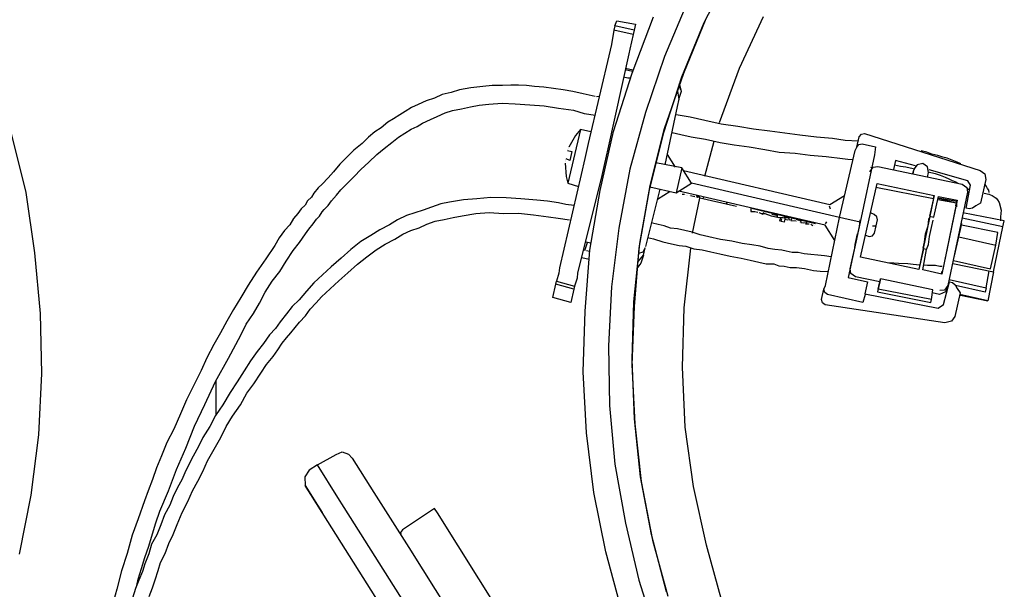
# Model space of a CAD drawing. Units: millimetres. Extents: x 763 to 25153, y 445 to 7818.
# Drawn here: x 16071 to 16546, y 6743 to 7018 of the extents above; entities that cross this region are included whole.
import ezdxf

# ---------------------------------------------------------------- set-up
doc = ezdxf.new("R2010")
doc.units = ezdxf.units.MM
doc.layers.add('AIRZONE HARDWARE', color=7, linetype='Continuous')
doc.layers.add('PDF4_Geometry', color=7, linetype='Continuous')

msp = doc.modelspace()

# ---------------------------------------------------------------- linework, layer by layer
at = {"layer": 'AIRZONE HARDWARE', "color": 7, "lineweight": 25}
for p, q in [((16414.06, 7042.21), (16401.26, 7017.05)), ((16393.5, 7027.41), (16382.24, 7000.77)), ((16366.57, 6992.72), (16376.85, 7019.95)), ((16429.97, 7019.91), (16418.31, 6994.86)), ((16358.27, 7015.55), (16357.78, 7013.41)), ((16358.27, 7015.55), (16359.19, 7017.96)), ((16367.52, 7013.46), (16358.27, 7015.55)), ((16359.19, 7017.96), (16368.16, 7016.3)), ((16368.16, 7016.3), (16367.52, 7013.46)), ((16401.26, 7017.05), (16390.43, 6990.69)), ((16391.63, 6992.66), (16402.45, 7019.02)), ((16357.78, 7013.41), (16356.61, 7006.57)), ((16367.04, 7011.32), (16357.78, 7013.41)), ((16367.04, 7011.32), (16365.43, 7004.2)), ((16367.52, 7013.46), (16367.04, 7011.32)), ((16356.61, 7006.57), (16355.96, 7003.72)), ((16355.96, 7003.72), (16345.38, 6958.6)), ((16364.94, 7002.07), (16354.91, 6956.07)), ((16365.43, 7004.2), (16364.94, 7002.07)), ((16382.24, 7000.77), (16373.11, 6973.66)), ((16357.56, 6964.45), (16366.57, 6992.72)), ((16366.73, 6993.43), (16363.17, 6994.24)), ((16366.89, 6994.14), (16363.33, 6994.95)), ((16382.22, 6965.98), (16391.63, 6992.66)), ((16418.31, 6994.86), (16408.63, 6968.61)), ((16298.98, 6986.68), (16294.39, 6986.23)), ((16303.85, 6986.7), (16298.98, 6986.68)), ((16308.01, 6986.89), (16303.85, 6986.7)), ((16311.73, 6986.79), (16308.01, 6986.89)), ((16315.45, 6986.7), (16311.73, 6986.79)), ((16319.44, 6986.17), (16315.45, 6986.7)), ((16365.21, 6990.03), (16362.37, 6990.68)), ((16363.08, 6990.52), (16363.08, 6990.52)), ((16365.65, 6990.31), (16363.79, 6990.35)), ((16363.79, 6990.35), (16363.79, 6990.35)), ((16390.43, 6990.69), (16381.74, 6963.85)), ((16390.13, 6984.4), (16389.35, 6987.57)), ((16390.4, 6983.96), (16389.63, 6987.13)), ((16274.82, 6982.42), (16271.05, 6980.66)), ((16279.14, 6983.32), (16274.82, 6982.42)), ((16283.18, 6984.65), (16279.14, 6983.32)), ((16288.65, 6985.65), (16283.18, 6984.65)), ((16294.39, 6986.23), (16288.65, 6985.65)), ((16323.87, 6985.92), (16319.44, 6986.17)), ((16328.58, 6985.23), (16323.87, 6985.92)), ((16333.29, 6984.53), (16328.58, 6985.23)), ((16338, 6983.84), (16333.29, 6984.53)), ((16342.98, 6982.72), (16338, 6983.84)), ((16348.68, 6981.43), (16342.98, 6982.72)), ((16388.54, 6984.01), (16389.16, 6980.13)), ((16389.16, 6980.13), (16390.4, 6983.96)), ((16390.13, 6984.4), (16390.13, 6984.4)), ((16263.24, 6977.56), (16259.91, 6976.07)), ((16267.01, 6979.33), (16263.24, 6977.56)), ((16271.05, 6980.66), (16267.01, 6979.33)), ((16288.41, 6976.35), (16292.73, 6977.25)), ((16292.73, 6977.25), (16297.32, 6977.71)), ((16297.32, 6977.71), (16303.78, 6978.12)), ((16303.78, 6978.12), (16310.07, 6977.81)), ((16310.07, 6977.81), (16317.07, 6977.35)), ((16317.07, 6977.35), (16324.08, 6976.89)), ((16324.08, 6976.89), (16330.92, 6975.72)), ((16350.54, 6981.38), (16349.39, 6981.27)), ((16349.39, 6981.27), (16349.39, 6981.27)), ((16389.16, 6980.13), (16388.36, 6976.57)), ((16254.24, 6972.49), (16251.18, 6970.56)), ((16256.86, 6974.14), (16254.24, 6972.49)), ((16259.91, 6976.07), (16256.86, 6974.14)), ((16272.4, 6971.74), (16276.17, 6973.51)), ((16276.17, 6973.51), (16279.78, 6974.57)), ((16279.78, 6974.57), (16284.09, 6975.46)), ((16284.09, 6975.46), (16288.41, 6976.35)), ((16330.92, 6975.72), (16338.2, 6974.82)), ((16338.2, 6974.82), (16343.46, 6973.25)), ((16343.46, 6973.25), (16348.88, 6972.4)), ((16373.11, 6973.66), (16365.4, 6946.21)), ((16388.36, 6976.57), (16382.35, 6948.37)), ((16394.67, 6971.4), (16387.83, 6972.57)), ((16248.56, 6968.91), (16245.35, 6966.27)), ((16251.18, 6970.56), (16248.56, 6968.91)), ((16262.69, 6966.83), (16265.31, 6968.49)), ((16265.31, 6968.49), (16269.07, 6970.25)), ((16269.07, 6970.25), (16272.4, 6971.74)), ((16401.79, 6969.79), (16394.67, 6971.4)), ((16409.62, 6968.01), (16401.79, 6969.79)), ((16417.61, 6966.95), (16409.62, 6968.01)), ((16066.5, 6963.48), (16073.52, 6934.96)), ((16242.29, 6964.34), (16239.08, 6961.7)), ((16245.35, 6966.27), (16242.29, 6964.34)), ((16253.68, 6961.76), (16256.74, 6963.69)), ((16256.74, 6963.69), (16259.79, 6965.62)), ((16259.79, 6965.62), (16262.69, 6966.83)), ((16341.69, 6965.42), (16335.45, 6939.52)), ((16339.18, 6962.62), (16336.03, 6956.97)), ((16341.69, 6965.42), (16339.18, 6962.62)), ((16339.18, 6962.62), (16339.18, 6962.62)), ((16346.67, 6964.3), (16341.69, 6965.42)), ((16351.11, 6935.98), (16357.56, 6964.45)), ((16381.74, 6963.85), (16374.75, 6936.24)), ((16375.23, 6938.38), (16382.22, 6965.98)), ((16385.9, 6964.03), (16390.17, 6963.06)), ((16390.17, 6963.06), (16395.15, 6961.93)), ((16425.17, 6965.62), (16417.61, 6966.95)), ((16433.16, 6964.56), (16425.17, 6965.62)), ((16440.44, 6963.66), (16433.16, 6964.56)), ((16447.72, 6962.76), (16440.44, 6963.66)), ((16455.71, 6961.7), (16447.72, 6962.76)), ((16476.33, 6961.9), (16477.37, 6963.16)), ((16477.37, 6963.16), (16478.95, 6963.55)), ((16478.95, 6963.55), (16534.77, 6945.69)), ((16236.14, 6958.62), (16232.05, 6955.43)), ((16239.08, 6961.7), (16236.14, 6958.62)), ((16246.81, 6956.21), (16250.47, 6959.12)), ((16250.47, 6959.12), (16253.68, 6961.76)), ((16345.38, 6958.6), (16343.77, 6951.48)), ((16395.15, 6961.93), (16401.99, 6960.76)), ((16401.69, 6942.87), (16406.26, 6959.79)), ((16401.99, 6960.76), (16409.11, 6959.15)), ((16409.11, 6959.15), (16415.95, 6957.98)), ((16415.95, 6957.98), (16423.23, 6957.08)), ((16463.43, 6961.08), (16455.71, 6961.7)), ((16469.56, 6960.07), (16463.43, 6961.08)), ((16475.85, 6959.77), (16469.56, 6960.07)), ((16475.2, 6956.92), (16476.33, 6961.9)), ((16475.2, 6956.92), (16476.24, 6958.18)), ((16476.24, 6958.18), (16477.82, 6958.57)), ((16477.82, 6958.57), (16484.23, 6957.12)), ((16232.05, 6955.43), (16228.67, 6952.08)), ((16239.35, 6949.67), (16243.16, 6953.29)), ((16243.16, 6953.29), (16246.81, 6956.21)), ((16335.28, 6955.28), (16335.28, 6955.28)), ((16335.28, 6955.28), (16337.41, 6954.79)), ((16335.44, 6955.99), (16335.44, 6955.99)), ((16335.87, 6956.26), (16335.87, 6956.26)), ((16336.03, 6956.97), (16336.03, 6956.97)), ((16337.41, 6954.79), (16336.45, 6950.52)), ((16354.91, 6956.07), (16353.3, 6948.95)), ((16355.03, 6954.92), (16355.03, 6954.92)), ((16383.48, 6953.35), (16387.34, 6947.24)), ((16423.23, 6957.08), (16430.79, 6955.74)), ((16430.79, 6955.74), (16437.63, 6954.57)), ((16437.63, 6954.57), (16445.35, 6953.94)), ((16445.35, 6953.94), (16452.63, 6953.05)), ((16452.63, 6953.05), (16460.34, 6952.42)), ((16466.76, 6922.91), (16474.45, 6955.22)), ((16474.45, 6955.22), (16475.2, 6956.92)), ((16483.7, 6953.13), (16476.73, 6920.66)), ((16484.23, 6957.12), (16483.7, 6953.13)), ((16225.29, 6948.73), (16222.19, 6944.94)), ((16228.67, 6952.08), (16225.29, 6948.73)), ((16235.53, 6946.04), (16239.35, 6949.67)), ((16334.26, 6949.14), (16334.67, 6942.69)), ((16334.31, 6951), (16334.31, 6951)), ((16334.42, 6949.86), (16334.42, 6949.86)), ((16334.59, 6950.57), (16334.59, 6950.57)), ((16336.45, 6950.52), (16334.75, 6951.28)), ((16334.75, 6951.28), (16334.75, 6951.28)), ((16343.77, 6951.48), (16342, 6943.65)), ((16353.3, 6948.95), (16351.69, 6941.83)), ((16390.62, 6946.87), (16378.08, 6949.33)), ((16460.34, 6952.42), (16468.34, 6951.36)), ((16468.34, 6951.36), (16470.91, 6951.16)), ((16470.91, 6951.16), (16473.48, 6950.95)), ((16222.19, 6944.94), (16219.69, 6942.14)), ((16232.16, 6942.69), (16235.53, 6946.04)), ((16342, 6943.65), (16331.42, 6898.53)), ((16365.4, 6946.21), (16360.11, 6917.85)), ((16390.62, 6946.87), (16387.88, 6934.77)), ((16395.3, 6939.45), (16390.62, 6946.87)), ((16391.45, 6945.56), (16462.19, 6929.18)), ((16481.49, 6945.02), (16483.12, 6947.27)), ((16482.96, 6946.56), (16481.98, 6947.15)), ((16483.12, 6947.27), (16485.42, 6947.5)), ((16485.42, 6947.5), (16526.16, 6939.03)), ((16216.75, 6939.06), (16214.84, 6937.25)), ((16219.69, 6942.14), (16216.75, 6939.06)), ((16225.84, 6936.26), (16228.78, 6939.34)), ((16228.78, 6939.34), (16232.16, 6942.69)), ((16334.67, 6942.69), (16335.45, 6939.52)), ((16334.67, 6942.69), (16334.67, 6942.69)), ((16335.45, 6939.52), (16340.71, 6937.96)), ((16351.69, 6941.83), (16340.24, 6896.16)), ((16352.29, 6942.82), (16352.29, 6942.82)), ((16387.88, 6934.77), (16395.3, 6939.45)), ((16466.76, 6922.91), (16395.3, 6939.45)), ((16477.02, 6903.75), (16485.07, 6939.35)), ((16485.07, 6939.35), (16512.56, 6933.5)), ((16073.52, 6934.96), (16077.8, 6905.93)), ((16212.77, 6934.73), (16211.58, 6932.75)), ((16214.84, 6937.25), (16212.77, 6934.73)), ((16223.77, 6933.73), (16225.84, 6936.26)), ((16346.1, 6907.18), (16351.11, 6935.98)), ((16374.75, 6936.24), (16369.89, 6908.16)), ((16370.37, 6910.3), (16375.23, 6938.38)), ((16380.05, 6936.54), (16373.06, 6908.94)), ((16375.07, 6937.67), (16387.88, 6934.77)), ((16385.03, 6935.41), (16378.92, 6931.56)), ((16459.94, 6919.22), (16389.19, 6935.6)), ((16390.02, 6934.29), (16390.02, 6934.29)), ((16390.02, 6934.29), (16390.02, 6934.29)), ((16390.73, 6934.12), (16391.88, 6934.24)), ((16390.73, 6934.12), (16390.73, 6934.12)), ((16390.89, 6934.84), (16390.89, 6934.84)), ((16484.31, 6937.65), (16512.24, 6932.08)), ((16209.67, 6930.94), (16208.47, 6928.96)), ((16211.58, 6932.75), (16209.67, 6930.94)), ((16219.63, 6928.68), (16221.27, 6930.93)), ((16221.27, 6930.93), (16223.77, 6933.73)), ((16274.06, 6929.46), (16269.58, 6927.86)), ((16278.38, 6930.36), (16274.06, 6929.46)), ((16285, 6931.48), (16278.38, 6930.36)), ((16291.45, 6931.89), (16285, 6931.48)), ((16298.34, 6932.58), (16291.45, 6931.89)), ((16305.78, 6932.39), (16298.34, 6932.58)), ((16312.78, 6931.93), (16305.78, 6932.39)), ((16320.5, 6931.31), (16312.78, 6931.93)), ((16325.64, 6930.89), (16320.5, 6931.31)), ((16331.06, 6930.04), (16325.64, 6930.89)), ((16334.62, 6929.23), (16331.06, 6930.04)), ((16338.62, 6928.7), (16334.62, 6929.23)), ((16392.15, 6933.8), (16392.15, 6933.8)), ((16392.15, 6933.8), (16392.15, 6933.8)), ((16392.86, 6933.64), (16392.86, 6933.64)), ((16392.86, 6933.64), (16392.86, 6933.64)), ((16392.86, 6933.64), (16392.86, 6933.64)), ((16393.58, 6933.48), (16393.58, 6933.48)), ((16393.58, 6933.48), (16393.58, 6933.48)), ((16393.58, 6933.48), (16393.58, 6933.48)), ((16394.29, 6933.32), (16394.29, 6933.32)), ((16394.29, 6933.32), (16394.29, 6933.32)), ((16394.29, 6933.32), (16394.29, 6933.32)), ((16394.72, 6933.6), (16394.72, 6933.6)), ((16394.72, 6933.6), (16396.86, 6933.11)), ((16395.84, 6915.38), (16399.27, 6932.19)), ((16396.86, 6933.11), (16396.86, 6933.11)), ((16396.86, 6933.11), (16396.86, 6933.11)), ((16397.14, 6932.68), (16397.14, 6932.68)), ((16397.14, 6932.68), (16397.14, 6932.68)), ((16397.73, 6933.66), (16397.85, 6932.51)), ((16397.85, 6932.51), (16397.85, 6932.51)), ((16398.56, 6932.35), (16398.44, 6933.5)), ((16398.56, 6932.35), (16398.56, 6932.35)), ((16399.27, 6932.19), (16399.16, 6933.34)), ((16400.69, 6931.87), (16399.27, 6932.19)), ((16400.69, 6931.87), (16401.29, 6932.86)), ((16404.97, 6930.9), (16400.69, 6931.87)), ((16409.95, 6929.78), (16404.97, 6930.9)), ((16409.95, 6929.78), (16409.95, 6929.78)), ((16412.08, 6929.29), (16409.95, 6929.78)), ((16412.08, 6929.29), (16412.68, 6930.28)), ((16415.64, 6928.49), (16412.08, 6929.29)), ((16462.19, 6929.18), (16469.18, 6933.59)), ((16512.24, 6932.08), (16505.22, 6897.75)), ((16204.94, 6924.9), (16202.87, 6922.37)), ((16206.57, 6927.15), (16204.94, 6924.9)), ((16208.47, 6928.96), (16206.57, 6927.15)), ((16215.5, 6923.63), (16216.69, 6925.61)), ((16216.69, 6925.61), (16217.73, 6926.87)), ((16217.73, 6926.87), (16219.63, 6928.68)), ((16261.5, 6925.2), (16257.46, 6923.87)), ((16265.54, 6926.53), (16261.5, 6925.2)), ((16269.58, 6927.86), (16265.54, 6926.53)), ((16284.37, 6923.76), (16290.99, 6924.89)), ((16290.99, 6924.89), (16297.44, 6925.3)), ((16297.44, 6925.3), (16304.44, 6924.84)), ((16304.44, 6924.84), (16311.61, 6925.09)), ((16311.61, 6925.09), (16318.89, 6924.19)), ((16417.07, 6928.17), (16415.64, 6928.49)), ((16417.07, 6928.17), (16417.07, 6928.17)), ((16455.23, 6919.91), (16423.64, 6927.43)), ((16423.64, 6927.43), (16423.64, 6927.43)), ((16423.75, 6926.28), (16423.75, 6926.28)), ((16423.75, 6926.28), (16423.75, 6926.28)), ((16423.91, 6926.99), (16424.03, 6925.84)), ((16424.03, 6925.84), (16425.89, 6925.8)), ((16424.46, 6926.12), (16424.46, 6926.12)), ((16425.89, 6925.8), (16425.89, 6925.8)), ((16425.89, 6925.8), (16427.31, 6925.48)), ((16427.31, 6925.48), (16427.31, 6925.48)), ((16427.31, 6925.48), (16427.31, 6925.48)), ((16427.58, 6925.04), (16427.58, 6925.04)), ((16428.02, 6925.31), (16429.72, 6924.56)), ((16428.02, 6925.31), (16428.02, 6925.31)), ((16430.87, 6924.67), (16429.01, 6924.72)), ((16429.72, 6924.56), (16430.32, 6925.54)), ((16430.59, 6925.11), (16430.59, 6925.11)), ((16433.99, 6923.59), (16430.87, 6924.67)), ((16431.03, 6925.38), (16431.03, 6925.38)), ((16462.42, 6926.88), (16462.03, 6928.47)), ((16462.03, 6928.47), (16462.03, 6928.47)), ((16483.55, 6924.35), (16481.85, 6925.11)), ((16202.87, 6922.37), (16201.08, 6919.41)), ((16210.33, 6917.32), (16212.4, 6919.84)), ((16212.4, 6919.84), (16214.03, 6922.09)), ((16214.03, 6922.09), (16215.5, 6923.63)), ((16253.25, 6921.83), (16249.33, 6919.35)), ((16257.46, 6923.87), (16253.25, 6921.83)), ((16263.61, 6917.99), (16267.38, 6919.75)), ((16267.38, 6919.75), (16271.42, 6921.08)), ((16271.42, 6921.08), (16275.74, 6921.98)), ((16275.74, 6921.98), (16280.05, 6922.87)), ((16280.05, 6922.87), (16284.37, 6923.76)), ((16318.89, 6924.19), (16326.17, 6923.29)), ((16326.17, 6923.29), (16330.88, 6922.6)), ((16330.88, 6922.6), (16336.3, 6921.75)), ((16336.3, 6921.75), (16336.3, 6921.75)), ((16336.57, 6921.31), (16336.57, 6921.31)), ((16379.19, 6919.52), (16376.35, 6920.17)), ((16376.35, 6920.17), (16376.35, 6920.17)), ((16376.35, 6920.17), (16376.35, 6920.17)), ((16433, 6924.19), (16433, 6924.19)), ((16436.13, 6923.11), (16433.28, 6923.75)), ((16433.28, 6923.75), (16433.28, 6923.75)), ((16437.55, 6922.78), (16433.99, 6923.59)), ((16433.99, 6923.59), (16433.99, 6923.59)), ((16433.99, 6923.59), (16433.99, 6923.59)), ((16437, 6923.66), (16434.15, 6924.3)), ((16436.13, 6923.11), (16436.13, 6923.11)), ((16436.13, 6923.11), (16436.13, 6923.11)), ((16436.29, 6923.82), (16436.29, 6923.82)), ((16436.29, 6923.82), (16436.29, 6923.82)), ((16436.84, 6922.94), (16436.72, 6924.09)), ((16439.41, 6922.74), (16436.84, 6922.94)), ((16437.55, 6922.78), (16437.55, 6922.78)), ((16437.94, 6921.2), (16438.26, 6922.62)), ((16437.94, 6921.2), (16437.94, 6921.2)), ((16438.65, 6921.04), (16438.97, 6922.46)), ((16440.08, 6920.72), (16438.65, 6921.04)), ((16438.97, 6922.46), (16438.97, 6922.46)), ((16441.98, 6922.53), (16439.41, 6922.74)), ((16439.41, 6922.74), (16439.41, 6922.74)), ((16439.41, 6922.74), (16439.41, 6922.74)), ((16439.41, 6922.74), (16439.41, 6922.74)), ((16442.69, 6922.37), (16439.85, 6923.01)), ((16440.56, 6922.85), (16440.08, 6920.72)), ((16440.4, 6922.14), (16441.82, 6921.82)), ((16441.82, 6921.82), (16441.82, 6921.82)), ((16441.82, 6921.82), (16441.82, 6921.82)), ((16441.82, 6921.82), (16441.82, 6921.82)), ((16441.82, 6921.82), (16441.82, 6921.82)), ((16441.82, 6921.82), (16441.82, 6921.82)), ((16441.82, 6921.82), (16441.82, 6921.82)), ((16441.82, 6921.82), (16441.82, 6921.82)), ((16442.53, 6921.66), (16442.42, 6922.8)), ((16443.68, 6921.77), (16442.53, 6921.66)), ((16442.69, 6922.37), (16442.69, 6922.37)), ((16443.84, 6922.48), (16443.25, 6921.5)), ((16443.25, 6921.5), (16445.82, 6921.29)), ((16445.11, 6921.45), (16445.11, 6921.45)), ((16445.82, 6921.29), (16445.82, 6921.29)), ((16447.68, 6921.24), (16445.98, 6922)), ((16446.09, 6920.85), (16446.09, 6920.85)), ((16447.4, 6921.68), (16447.4, 6921.68)), ((16447.52, 6920.53), (16447.52, 6920.53)), ((16447.52, 6920.53), (16447.52, 6920.53)), ((16447.52, 6920.53), (16447.52, 6920.53)), ((16447.52, 6920.53), (16447.52, 6920.53)), ((16447.79, 6920.09), (16447.79, 6920.09)), ((16448.23, 6920.37), (16448.11, 6921.52)), ((16450.8, 6920.16), (16448.23, 6920.37)), ((16448.23, 6920.37), (16448.23, 6920.37)), ((16448.39, 6921.08), (16448.39, 6921.08)), ((16449.65, 6920.05), (16449.65, 6920.05)), ((16450.36, 6919.89), (16452.22, 6919.84)), ((16450.8, 6920.16), (16450.8, 6920.16)), ((16451.08, 6919.72), (16450.96, 6920.87)), ((16452.22, 6919.84), (16452.22, 6919.84)), ((16452.22, 6919.84), (16452.22, 6919.84)), ((16455.23, 6919.91), (16455.23, 6919.91)), ((16460.07, 6890), (16466.76, 6922.91)), ((16460.1, 6919.93), (16460.7, 6920.91)), ((16468.9, 6922.43), (16466.76, 6922.91)), ((16476.73, 6920.66), (16468.9, 6922.43)), ((16476.73, 6920.66), (16471.05, 6893.88)), ((16476.61, 6921.8), (16476.25, 6918.52)), ((16484.81, 6923.32), (16483.55, 6924.35)), ((16484.56, 6918.88), (16485.2, 6921.73)), ((16485.2, 6921.73), (16484.81, 6923.32)), ((16198.57, 6916.61), (16195.91, 6913.1)), ((16201.08, 6919.41), (16198.57, 6916.61)), ((16205.87, 6910.84), (16208.7, 6915.07)), ((16208.7, 6915.07), (16210.33, 6917.32)), ((16244.69, 6917.03), (16240.32, 6914.28)), ((16249.33, 6919.35), (16244.69, 6917.03)), ((16255.8, 6914.89), (16259.57, 6916.66)), ((16259.57, 6916.66), (16263.61, 6917.99)), ((16360.11, 6917.85), (16356.68, 6889.45)), ((16382.04, 6918.88), (16379.19, 6919.52)), ((16385.16, 6917.8), (16382.04, 6918.88)), ((16388.45, 6917.43), (16385.16, 6917.8)), ((16392.01, 6916.62), (16388.45, 6917.43)), ((16395.57, 6915.82), (16392.01, 6916.62)), ((16399.4, 6914.58), (16395.57, 6915.82)), ((16452.94, 6919.68), (16452.94, 6919.68)), ((16452.94, 6919.68), (16453.92, 6919.08)), ((16453.92, 6919.08), (16453.92, 6919.08)), ((16453.92, 6919.08), (16453.92, 6919.08)), ((16454.36, 6919.36), (16454.36, 6919.36)), ((16454.64, 6918.92), (16454.64, 6918.92)), ((16464.62, 6911.8), (16459.94, 6919.22)), ((16459.94, 6919.22), (16459.94, 6919.22)), ((16474.63, 6911.4), (16475.44, 6914.96)), ((16475.6, 6915.67), (16475.28, 6914.25)), ((16475.44, 6914.96), (16475.44, 6914.96)), ((16476.25, 6918.52), (16475.6, 6915.67)), ((16482.7, 6918.93), (16484.56, 6918.88)), ((16482.72, 6914.06), (16483.75, 6915.32)), ((16483.75, 6915.32), (16484.56, 6918.88)), ((16195.91, 6913.1), (16193.95, 6909.43)), ((16202.77, 6907.06), (16205.87, 6910.84)), ((16235.52, 6911.25), (16230.56, 6907.5)), ((16240.32, 6914.28), (16235.52, 6911.25)), ((16247.23, 6910.09), (16251.87, 6912.41)), ((16251.87, 6912.41), (16255.8, 6914.89)), ((16343.8, 6906.95), (16345.04, 6910.79)), ((16346.46, 6910.47), (16344.33, 6910.95)), ((16367.37, 6882.16), (16370.37, 6910.3)), ((16374.02, 6913.21), (16375.45, 6912.89)), ((16375.45, 6912.89), (16376.87, 6912.57)), ((16376.87, 6912.57), (16381.42, 6911.16)), ((16381.42, 6911.16), (16385.69, 6910.2)), ((16385.69, 6910.2), (16389.25, 6909.39)), ((16403.67, 6913.61), (16399.4, 6914.58)), ((16409.37, 6912.32), (16403.67, 6913.61)), ((16414.79, 6911.47), (16409.37, 6912.32)), ((16419.77, 6910.34), (16414.79, 6911.47)), ((16424.48, 6909.65), (16419.77, 6910.34)), ((16474.31, 6909.98), (16474.63, 6911.4)), ((16475.28, 6914.25), (16475.28, 6914.25)), ((16479.44, 6914.43), (16481.13, 6913.67)), ((16481.13, 6913.67), (16482.72, 6914.06)), ((16077.8, 6905.93), (16080.5, 6876.51)), ((16193.95, 6909.43), (16189.49, 6902.95)), ((16199.35, 6901.84), (16202.77, 6907.06)), ((16230.56, 6907.5), (16225.87, 6903.33)), ((16238.34, 6903.87), (16242.87, 6907.34)), ((16242.87, 6907.34), (16247.23, 6910.09)), ((16343.8, 6906.95), (16343.8, 6906.95)), ((16343.93, 6877.74), (16346.1, 6907.18)), ((16345.94, 6906.47), (16344.51, 6906.79)), ((16344.51, 6906.79), (16344.51, 6906.79)), ((16369.89, 6908.16), (16367.6, 6879.87)), ((16371.7, 6906.25), (16369.68, 6905.59)), ((16372.9, 6908.23), (16371.7, 6906.25)), ((16372.09, 6904.67), (16372.9, 6908.23)), ((16373.06, 6908.94), (16373.06, 6908.94)), ((16389.25, 6909.39), (16392.53, 6909.02)), ((16391.79, 6879.26), (16394.94, 6908.1)), ((16392.53, 6909.02), (16396.37, 6907.78)), ((16396.37, 6907.78), (16400.36, 6907.25)), ((16400.36, 6907.25), (16404.63, 6906.29)), ((16404.63, 6906.29), (16408.91, 6905.32)), ((16428.47, 6909.12), (16424.48, 6909.65)), ((16432.31, 6907.88), (16428.47, 6909.12)), ((16435.59, 6907.51), (16432.31, 6907.88)), ((16438.88, 6907.14), (16435.59, 6907.51)), ((16441.01, 6906.66), (16438.88, 6907.14)), ((16443.86, 6906.02), (16441.01, 6906.66)), ((16446.87, 6906.08), (16443.86, 6906.02)), ((16449.72, 6905.44), (16446.87, 6906.08)), ((16453, 6905.07), (16449.72, 6905.44)), ((16473.3, 6903.85), (16474.27, 6908.12)), ((16474.27, 6908.12), (16474.31, 6909.98)), ((16507.47, 6907.71), (16505.22, 6897.75)), ((16507.08, 6897.7), (16508.9, 6907.39)), ((16189.49, 6902.95), (16185.04, 6896.48)), ((16196.36, 6896.91), (16199.35, 6901.84)), ((16225.87, 6903.33), (16221.18, 6899.15)), ((16233.82, 6900.41), (16238.34, 6903.87)), ((16342.28, 6903.55), (16345.84, 6902.75)), ((16370.85, 6900.83), (16368.78, 6898.31)), ((16369.59, 6901.87), (16372.09, 6904.67)), ((16372.09, 6904.67), (16370.85, 6900.83)), ((16408.91, 6905.32), (16413.89, 6904.19)), ((16413.89, 6904.19), (16419.31, 6903.34)), ((16419.31, 6903.34), (16423.58, 6902.37)), ((16423.58, 6902.37), (16427.85, 6901.41)), ((16427.85, 6901.41), (16431.41, 6900.6)), ((16456.28, 6904.7), (16453, 6905.07)), ((16459.57, 6904.33), (16456.28, 6904.7)), ((16462.85, 6903.96), (16459.57, 6904.33)), ((16472.01, 6898.15), (16473.3, 6903.85)), ((16505.22, 6897.75), (16477.02, 6903.75)), ((16490.27, 6901.13), (16490.27, 6901.13)), ((16495.41, 6900.71), (16490.98, 6900.97)), ((16490.98, 6900.97), (16490.98, 6900.97)), ((16499.85, 6900.46), (16495.41, 6900.71)), ((16185.04, 6896.48), (16181.01, 6890.28)), ((16192.66, 6892.13), (16196.36, 6896.91)), ((16221.18, 6899.15), (16216.93, 6895.25)), ((16224.88, 6892.33), (16229.13, 6896.23)), ((16229.13, 6896.23), (16233.82, 6900.41)), ((16331.21, 6895.96), (16329.97, 6892.12)), ((16331.42, 6898.53), (16331.21, 6895.96)), ((16340.24, 6896.16), (16340.03, 6893.59)), ((16431.41, 6900.6), (16435.13, 6900.51)), ((16435.13, 6900.51), (16437.54, 6899.59)), ((16437.54, 6899.59), (16440.11, 6899.38)), ((16440.11, 6899.38), (16442.96, 6898.74)), ((16442.96, 6898.74), (16445.97, 6898.8)), ((16445.97, 6898.8), (16449.96, 6898.27)), ((16449.96, 6898.27), (16454.24, 6897.31)), ((16454.24, 6897.31), (16457.52, 6896.94)), ((16457.52, 6896.94), (16461.24, 6896.85)), ((16472.24, 6895.85), (16472.01, 6898.15)), ((16502.42, 6900.25), (16499.85, 6900.46)), ((16505.7, 6899.88), (16502.42, 6900.25)), ((16516.33, 6895.61), (16507.08, 6897.7)), ((16509.42, 6899.79), (16507.56, 6899.84)), ((16189.23, 6886.92), (16192.66, 6892.13)), ((16212.68, 6891.34), (16209.15, 6887.28)), ((16216.93, 6895.25), (16212.68, 6891.34)), ((16220.63, 6888.42), (16224.88, 6892.33)), ((16329.65, 6890.7), (16329.97, 6892.12)), ((16329.97, 6892.12), (16338.79, 6889.75)), ((16340.03, 6893.59), (16338.79, 6889.75)), ((16471.05, 6893.88), (16480.3, 6891.79)), ((16471.37, 6895.3), (16471.37, 6895.3)), ((16471.8, 6895.58), (16471.8, 6895.58)), ((16474.49, 6894.22), (16472.24, 6895.85)), ((16486.32, 6891.92), (16474.49, 6894.22)), ((16480.3, 6891.79), (16479.01, 6886.09)), ((16486.32, 6891.92), (16485.19, 6886.94)), ((16485.51, 6888.36), (16486.64, 6893.35)), ((16486.64, 6893.35), (16486.32, 6891.92)), ((16511.99, 6887.98), (16486.64, 6893.35)), ((16181.01, 6890.28), (16177.43, 6884.35)), ((16186.52, 6881.55), (16189.23, 6886.92)), ((16209.15, 6887.28), (16205.61, 6883.22)), ((16216.38, 6884.52), (16220.63, 6888.42)), ((16328.2, 6884.29), (16329.65, 6890.7)), ((16338.46, 6888.33), (16329.65, 6890.7)), ((16338.46, 6888.33), (16337.01, 6881.92)), ((16338.79, 6889.75), (16338.46, 6888.33)), ((16356.68, 6889.45), (16355.1, 6860.99)), ((16458.18, 6883.32), (16459.31, 6888.3)), ((16459.31, 6888.3), (16460.07, 6890)), ((16459.7, 6886.72), (16459.31, 6888.3)), ((16460.96, 6885.69), (16459.7, 6886.72)), ((16485.51, 6888.36), (16485.19, 6886.94)), ((16485.19, 6886.94), (16510.98, 6881.85)), ((16511.3, 6883.28), (16485.51, 6888.36)), ((16511.3, 6883.28), (16511.99, 6887.98)), ((16515.23, 6885.76), (16511.67, 6886.56)), ((16177.43, 6884.35), (16173.84, 6878.43)), ((16205.61, 6883.22), (16202.23, 6879.87)), ((16210.93, 6878.65), (16213.87, 6881.72)), ((16213.87, 6881.72), (16216.38, 6884.52)), ((16337.01, 6881.92), (16328.2, 6884.29)), ((16366.67, 6854.26), (16367.37, 6882.16)), ((16458.57, 6881.74), (16458.18, 6883.32)), ((16459.83, 6880.7), (16458.57, 6881.74)), ((16478.04, 6881.82), (16460.96, 6885.69)), ((16479.29, 6885.65), (16478.04, 6881.82)), ((16479.01, 6886.09), (16479.01, 6886.09)), ((16479.01, 6886.09), (16514.49, 6879.19)), ((16510.98, 6881.85), (16511.3, 6883.28)), ((16173.84, 6878.43), (16170.7, 6872.78)), ((16183.54, 6876.61), (16186.52, 6881.55)), ((16202.23, 6879.87), (16199.56, 6876.35)), ((16208.7, 6875.41), (16210.93, 6878.65)), ((16342.9, 6848.41), (16343.93, 6877.74)), ((16367.6, 6879.87), (16366.47, 6851.69)), ((16390.92, 6850.65), (16391.79, 6879.26)), ((16517.75, 6872.09), (16459.83, 6880.7)), ((16080.5, 6876.51), (16081.06, 6847.57)), ((16170.7, 6872.78), (16167.55, 6867.13)), ((16180.11, 6871.4), (16183.54, 6876.61)), ((16196.46, 6872.57), (16194.23, 6869.33)), ((16199.56, 6876.35), (16196.46, 6872.57)), ((16203.7, 6869.81), (16205.76, 6872.33)), ((16205.76, 6872.33), (16208.7, 6875.41)), ((16177.4, 6866.03), (16180.11, 6871.4)), ((16194.23, 6869.33), (16191.29, 6866.25)), ((16201.63, 6867.28), (16203.7, 6869.81)), ((16167.55, 6867.13), (16164.4, 6861.49)), ((16171.54, 6855.01), (16177.4, 6866.03)), ((16191.29, 6866.25), (16188.47, 6862.03)), ((16197.49, 6862.23), (16199.56, 6864.76)), ((16199.56, 6864.76), (16201.63, 6867.28)), ((16164.4, 6861.49), (16161.09, 6855.13)), ((16185.36, 6858.24), (16182.1, 6853.74)), ((16188.47, 6862.03), (16185.36, 6858.24)), ((16193.03, 6855.76), (16195.26, 6858.99)), ((16195.26, 6858.99), (16197.49, 6862.23)), ((16355.1, 6860.99), (16355.67, 6832.06)), ((16161.09, 6855.13), (16158.22, 6849.04)), ((16165.24, 6843.71), (16171.54, 6855.01)), ((16182.1, 6853.74), (16179.11, 6848.8)), ((16189.93, 6851.97), (16193.03, 6855.76)), ((16367.67, 6825.6), (16366.67, 6854.26)), ((16158.22, 6849.04), (16154.75, 6841.97)), ((16179.11, 6848.8), (16175.69, 6843.59)), ((16187.11, 6847.74), (16189.93, 6851.97)), ((16344.45, 6818.88), (16342.9, 6848.41)), ((16366.47, 6851.69), (16367.9, 6823.3)), ((16392.2, 6821.55), (16390.92, 6850.65)), ((16081.06, 6847.57), (16079.6, 6817.97)), ((16160.09, 6832.53), (16165.24, 6843.71)), ((16175.69, 6843.59), (16172.27, 6838.38)), ((16183.68, 6842.53), (16187.11, 6847.74)), ((16154.75, 6841.97), (16151.27, 6834.9)), ((16180.42, 6838.03), (16183.68, 6842.53)), ((16151.27, 6834.9), (16148.24, 6828.1)), ((16172.27, 6838.38), (16168.68, 6832.46)), ((16177.27, 6832.38), (16180.42, 6838.03)), ((16155.1, 6822.06), (16160.09, 6832.53)), ((16168.68, 6832.46), (16165.26, 6827.24)), ((16173.41, 6826.9), (16177.27, 6832.38)), ((16355.67, 6832.06), (16358.25, 6803.79)), ((16148.24, 6828.1), (16145.05, 6820.59)), ((16165.26, 6827.24), (16162.55, 6821.87)), ((16170.42, 6821.96), (16173.41, 6826.9)), ((16370.69, 6797.6), (16367.67, 6825.6)), ((16145.05, 6820.59), (16141.74, 6814.23)), ((16150.83, 6811.43), (16155.1, 6822.06)), ((16162.55, 6821.87), (16159.12, 6816.66)), ((16167.71, 6816.59), (16170.42, 6821.96)), ((16367.9, 6823.3), (16370.92, 6795.31)), ((16396.21, 6792.95), (16392.2, 6821.55)), ((16079.6, 6817.97), (16076.01, 6788.85)), ((16159.12, 6816.66), (16157.01, 6812.27)), ((16164.56, 6810.94), (16167.71, 6816.59)), ((16348.02, 6790.01), (16344.45, 6818.88)), ((16141.74, 6814.23), (16139.14, 6807.71)), ((16146.28, 6801.23), (16150.83, 6811.43)), ((16157.01, 6812.27), (16154.46, 6807.61)), ((16161.41, 6805.29), (16164.56, 6810.94)), ((16139.14, 6807.71), (16136.7, 6801.9)), ((16154.46, 6807.61), (16152.5, 6803.94)), ((16214.49, 6803.39), (16223.49, 6808.46)), ((16223.49, 6808.46), (16226.38, 6809.67)), ((16226.38, 6809.67), (16229.51, 6808.59)), ((16229.51, 6808.59), (16231.32, 6806.69)), ((16231.32, 6806.69), (16241.79, 6790.1)), ((16136.7, 6801.9), (16134.7, 6796.37)), ((16142.44, 6790.88), (16146.28, 6801.23)), ((16152.5, 6803.94), (16150.39, 6799.55)), ((16159.14, 6800.19), (16161.41, 6805.29)), ((16210.56, 6800.91), (16208.33, 6797.67)), ((16214.49, 6803.39), (16210.56, 6800.91)), ((16224.4, 6787.67), (16214.49, 6803.39)), ((16358.25, 6803.79), (16363.4, 6775.31)), ((16134.7, 6796.37), (16132.7, 6790.83)), ((16148.87, 6796.16), (16146.92, 6792.48)), ((16150.39, 6799.55), (16148.87, 6796.16)), ((16156.59, 6795.53), (16159.14, 6800.19)), ((16208.33, 6797.67), (16208.51, 6793.51)), ((16376.01, 6769.84), (16370.69, 6797.6)), ((16146.92, 6792.48), (16144.8, 6788.1)), ((16154.04, 6790.87), (16156.59, 6795.53)), ((16209.06, 6792.64), (16208.51, 6793.51)), ((16208.51, 6793.51), (16214.57, 6783.91)), ((16208.79, 6793.08), (16208.79, 6793.08)), ((16211.26, 6789.15), (16209.06, 6792.64)), ((16370.92, 6795.31), (16376.51, 6767.1)), ((16402.51, 6764.59), (16396.21, 6792.95)), ((16076.01, 6788.85), (16070.28, 6760.21)), ((16132.7, 6790.83), (16130.86, 6786.01)), ((16138.32, 6780.96), (16142.44, 6790.88)), ((16144.8, 6788.1), (16143.12, 6783.99)), ((16151.76, 6785.77), (16154.04, 6790.87)), ((16216.77, 6780.42), (16211.26, 6789.15)), ((16227.43, 6782.87), (16224.4, 6787.67)), ((16241.79, 6790.1), (16258.59, 6763.48)), ((16353.89, 6761.37), (16348.02, 6790.01)), ((16130.86, 6786.01), (16127.78, 6777.36)), ((16143.12, 6783.99), (16140.57, 6779.33)), ((16149.05, 6780.4), (16151.76, 6785.77)), ((16214.57, 6783.91), (16216.77, 6780.42)), ((16284.16, 6692.96), (16227.43, 6782.87)), ((16271.09, 6782.35), (16255.65, 6772)), ((16272.46, 6780.17), (16271.09, 6782.35)), ((16127.78, 6777.36), (16124.86, 6769.41)), ((16136.32, 6775.42), (16138.32, 6780.96)), ((16140.57, 6779.33), (16138.73, 6774.5)), ((16146.61, 6774.59), (16149.05, 6780.4)), ((16219.53, 6776.06), (16216.77, 6780.42)), ((16306.89, 6725.61), (16272.46, 6780.17)), ((16134.76, 6770.16), (16136.32, 6775.42)), ((16138.73, 6774.5), (16136.9, 6769.68)), ((16144.77, 6769.77), (16146.61, 6774.59)), ((16275.43, 6687.46), (16219.53, 6776.06)), ((16363.4, 6775.31), (16369.87, 6747.65)), ((16124.86, 6769.41), (16122.49, 6760.59)), ((16133.03, 6764.19), (16134.76, 6770.16)), ((16136.9, 6769.68), (16134.34, 6765.02)), ((16142.66, 6765.38), (16144.77, 6769.77)), ((16255.65, 6772), (16254.62, 6770.74)), ((16254.62, 6770.74), (16255.01, 6769.15)), ((16383.19, 6742.02), (16376.01, 6769.84)), ((16131.03, 6758.66), (16133.03, 6764.19)), ((16134.34, 6765.02), (16132.94, 6760.47)), ((16140.82, 6760.56), (16142.66, 6765.38)), ((16258.59, 6763.48), (16290.26, 6713.29)), ((16376.51, 6767.1), (16383.85, 6740)), ((16410.12, 6737.05), (16402.51, 6764.59)), ((16122.49, 6760.59), (16119.85, 6752.21)), ((16129.47, 6753.4), (16131.03, 6758.66)), ((16132.94, 6760.47), (16131.1, 6755.65)), ((16138.7, 6756.18), (16140.82, 6760.56)), ((16361.62, 6732.68), (16353.89, 6761.37)), ((16127.91, 6748.14), (16129.47, 6753.4)), ((16131.1, 6755.65), (16129.86, 6751.82)), ((16137.46, 6752.34), (16138.7, 6756.18)), ((16119.85, 6752.21), (16117.48, 6743.39)), ((16129.86, 6751.82), (16128.18, 6747.71)), ((16136.06, 6747.8), (16137.46, 6752.34)), ((16128.18, 6747.71), (16126.5, 6743.6)), ((16127.1, 6744.58), (16127.42, 6746.01)), ((16127.42, 6746.01), (16127.91, 6748.14)), ((16133.14, 6739.85), (16134.82, 6743.96)), ((16134.82, 6743.96), (16136.06, 6747.8)), ((16369.87, 6747.65), (16378.63, 6720.23)), ((16117.48, 6743.39), (16115.11, 6734.58)), ((16126.5, 6743.6), (16125.1, 6739.05))]:
    msp.add_line(p, q, dxfattribs=at)
at = {"layer": 'AIRZONE HARDWARE', "color": 7}
for p, q in [((16525.13, 6886.51), (16522.55, 6875.12)), ((16520.92, 6872.87), (16517.75, 6872.09)), ((16522.55, 6875.12), (16520.92, 6872.87))]:
    msp.add_line(p, q, dxfattribs=at)
at = {"layer": 'AIRZONE HARDWARE', "color": 7, "lineweight": 25}
msp.add_lwpolyline([(16165.37, 6843.94), (16165.37, 6827.41)], dxfattribs=at)
at = {"layer": 'PDF4_Geometry', "lineweight": -3}
for p, q in [((16509.08, 6954.49), (16506.23, 6955.14)), ((16511.49, 6953.57), (16509.08, 6954.49)), ((16514.34, 6952.93), (16511.49, 6953.57)), ((16493.94, 6950.43), (16492.98, 6946.16)), ((16493.46, 6948.3), (16496.31, 6947.65)), ((16503.47, 6947.9), (16493.94, 6950.43)), ((16504.34, 6948.45), (16502.71, 6946.2)), ((16507.08, 6948.96), (16504.34, 6948.45)), ((16509.33, 6947.33), (16507.08, 6948.96)), ((16516.75, 6952.01), (16514.34, 6952.93)), ((16518.88, 6951.53), (16516.75, 6952.01)), ((16521.29, 6950.61), (16518.88, 6951.53)), ((16523.7, 6949.69), (16521.29, 6950.61)), ((16525.4, 6948.93), (16523.7, 6949.69)), ((16496.31, 6947.65), (16498.88, 6947.45)), ((16498.88, 6947.45), (16501.01, 6946.96)), ((16501.01, 6946.96), (16503.15, 6946.48)), ((16502.71, 6946.2), (16502.23, 6944.07)), ((16502.71, 6946.2), (16502.23, 6944.07)), ((16502.23, 6944.07), (16502.55, 6945.49)), ((16502.23, 6944.07), (16502.23, 6944.07)), ((16502.39, 6944.78), (16502.39, 6944.78)), ((16502.55, 6945.49), (16502.55, 6945.49)), ((16502.71, 6946.2), (16502.71, 6946.2)), ((16509.83, 6944.59), (16509.33, 6947.33)), ((16509.35, 6942.46), (16509.83, 6944.59)), ((16509.56, 6945.03), (16511.69, 6944.55)), ((16528.78, 6940.68), (16510.15, 6946.02)), ((16511.69, 6944.55), (16513.12, 6944.23)), ((16513.12, 6944.23), (16515.53, 6943.31)), ((16534.77, 6945.69), (16537.02, 6944.06)), ((16537.02, 6944.06), (16537.53, 6941.32)), ((16515.53, 6943.31), (16517.94, 6942.39)), ((16517.94, 6942.39), (16519.64, 6941.63)), ((16519.64, 6941.63), (16521.34, 6940.87)), ((16521.34, 6940.87), (16523.03, 6940.11)), ((16523.03, 6940.11), (16524.02, 6939.51)), ((16526.16, 6939.03), (16528.41, 6937.4)), ((16530.15, 6938.5), (16528.78, 6940.68)), ((16537.53, 6941.32), (16534.95, 6929.93)), ((16537.87, 6937.88), (16537.04, 6939.19)), ((16537.04, 6939.19), (16537.04, 6939.19)), ((16537.04, 6939.19), (16537.04, 6939.19)), ((16528.64, 6935.1), (16519.2, 6890.09)), ((16528.01, 6927.39), (16530.15, 6938.5)), ((16528.41, 6937.4), (16528.64, 6935.1)), ((16528.68, 6936.96), (16529.67, 6936.36)), ((16536.51, 6935.19), (16536.51, 6935.19)), ((16536.79, 6934.75), (16538.92, 6934.27)), ((16538.42, 6937), (16537.87, 6937.88)), ((16538.97, 6936.13), (16538.42, 6937)), ((16538.92, 6934.27), (16540.62, 6933.51)), ((16539.09, 6934.98), (16538.97, 6936.13)), ((16539.36, 6934.55), (16539.36, 6934.55)), ((16539.64, 6934.11), (16539.64, 6934.11)), ((16512.56, 6933.5), (16510.3, 6923.54)), ((16512.24, 6932.08), (16512.56, 6933.5)), ((16512.44, 6923.05), (16514.7, 6933.02)), ((16514.37, 6931.59), (16523.35, 6929.94)), ((16523.51, 6930.65), (16514.53, 6932.31)), ((16514.53, 6932.31), (16523.35, 6929.94)), ((16514.7, 6933.02), (16523.67, 6931.36)), ((16523.67, 6931.36), (16516.33, 6895.61)), ((16523.35, 6929.94), (16516.33, 6895.61)), ((16523.03, 6928.51), (16523.51, 6930.65)), ((16523.35, 6929.94), (16523.31, 6928.08)), ((16523.35, 6929.94), (16523.35, 6929.94)), ((16523.67, 6931.36), (16523.67, 6931.36)), ((16534.95, 6929.93), (16532.77, 6928.56)), ((16540.62, 6933.51), (16541.61, 6932.92)), ((16541.61, 6932.92), (16542.6, 6932.32)), ((16542.6, 6932.32), (16543.15, 6931.44)), ((16543.15, 6931.44), (16543.97, 6930.14)), ((16543.97, 6930.14), (16545.03, 6926.53)), ((16523.31, 6928.08), (16523.31, 6928.08)), ((16546.47, 6921.34), (16526.38, 6925.14)), ((16529.44, 6927.06), (16528.01, 6927.39)), ((16531.02, 6927.45), (16529.44, 6927.06)), ((16532.77, 6928.56), (16531.02, 6927.45)), ((16545.03, 6926.53), (16544.66, 6923.25)), ((16509.61, 6918.83), (16509.98, 6922.11)), ((16509.98, 6922.11), (16510.58, 6923.1)), ((16510.3, 6923.54), (16512.44, 6923.05)), ((16510.58, 6923.1), (16510.58, 6923.1)), ((16511.31, 6918.07), (16512.12, 6921.63)), ((16512.12, 6921.63), (16512.12, 6921.63)), ((16512.28, 6922.34), (16512.28, 6922.34)), ((16524.19, 6912.16), (16525.97, 6919.99)), ((16525.97, 6919.99), (16525.97, 6919.99)), ((16545.83, 6918.49), (16526.17, 6922.56)), ((16544.66, 6923.25), (16544.61, 6921.39)), ((16545.83, 6918.49), (16546.47, 6921.34)), ((16507.84, 6911), (16508.37, 6914.99)), ((16508.37, 6914.99), (16509.61, 6918.83)), ((16510.35, 6913.8), (16511.31, 6918.07)), ((16543.33, 6915.69), (16525.8, 6919.28)), ((16541.27, 6896.7), (16545.83, 6918.49)), ((16542.31, 6909.56), (16543.33, 6915.69)), ((16507.2, 6908.15), (16507.84, 6911)), ((16509.82, 6909.8), (16510.35, 6913.8)), ((16522.42, 6904.33), (16524.19, 6912.16)), ((16524.19, 6912.16), (16524.19, 6912.16)), ((16524.52, 6913.59), (16542.31, 6909.56)), ((16507.04, 6907.44), (16507.04, 6907.44)), ((16508.9, 6907.39), (16507.47, 6907.71)), ((16507.47, 6907.71), (16507.47, 6907.71)), ((16508.9, 6907.39), (16509.82, 6909.8)), ((16539.74, 6898.17), (16542.31, 6909.56)), ((16521.62, 6900.77), (16541.27, 6896.7)), ((16521.94, 6902.2), (16539.74, 6898.17)), ((16522.42, 6904.33), (16522.42, 6904.33)), ((16522.42, 6904.33), (16522.42, 6904.33)), ((16522.42, 6904.33), (16522.42, 6904.33)), ((16522.7, 6903.89), (16522.7, 6903.89)), ((16522.7, 6903.89), (16522.7, 6903.89)), ((16522.7, 6903.89), (16522.7, 6903.89)), ((16522.7, 6903.89), (16522.7, 6903.89)), ((16511.28, 6899.74), (16509.42, 6899.79)), ((16513.14, 6899.7), (16511.28, 6899.74)), ((16515.28, 6899.21), (16513.14, 6899.7)), ((16516.43, 6899.33), (16515.28, 6899.21)), ((16516.33, 6895.61), (16516.22, 6896.76)), ((16516.49, 6896.32), (16516.49, 6896.32)), ((16516.49, 6896.32), (16516.49, 6896.32)), ((16517.14, 6899.17), (16517.14, 6899.17)), ((16537.64, 6888.92), (16539.14, 6897.18)), ((16541.27, 6896.7), (16538.49, 6882.74)), ((16516.33, 6895.61), (16516.33, 6895.61)), ((16517.11, 6880.84), (16519.96, 6891.79)), ((16519.85, 6892.94), (16537.64, 6888.92)), ((16519.96, 6891.79), (16521.38, 6891.47)), ((16521.38, 6891.47), (16522.65, 6890.44)), ((16518.12, 6886.97), (16515.23, 6885.76)), ((16517.57, 6887.84), (16515.27, 6887.62)), ((16519.2, 6890.09), (16517.57, 6887.84)), ((16518.88, 6888.67), (16518.12, 6886.97)), ((16518.12, 6886.97), (16518.12, 6886.97)), ((16518.12, 6886.97), (16518.12, 6886.97)), ((16518.12, 6886.97), (16518.12, 6886.97)), ((16519.2, 6890.09), (16518.88, 6888.67)), ((16519.64, 6890.37), (16519.64, 6890.37)), ((16522.65, 6890.44), (16523.75, 6888.69)), ((16537.16, 6886.78), (16522.92, 6890)), ((16523.75, 6888.69), (16525.13, 6886.51)), ((16537.64, 6888.92), (16537.16, 6886.78)), ((16538.49, 6882.74), (16524.96, 6885.8)), ((16525.24, 6885.36), (16538.49, 6882.74)), ((16538.49, 6882.74), (16538.49, 6882.74)), ((16514.49, 6879.19), (16517.11, 6880.84))]:
    msp.add_line(p, q, dxfattribs=at)

doc.saveas('drawing.dxf')
